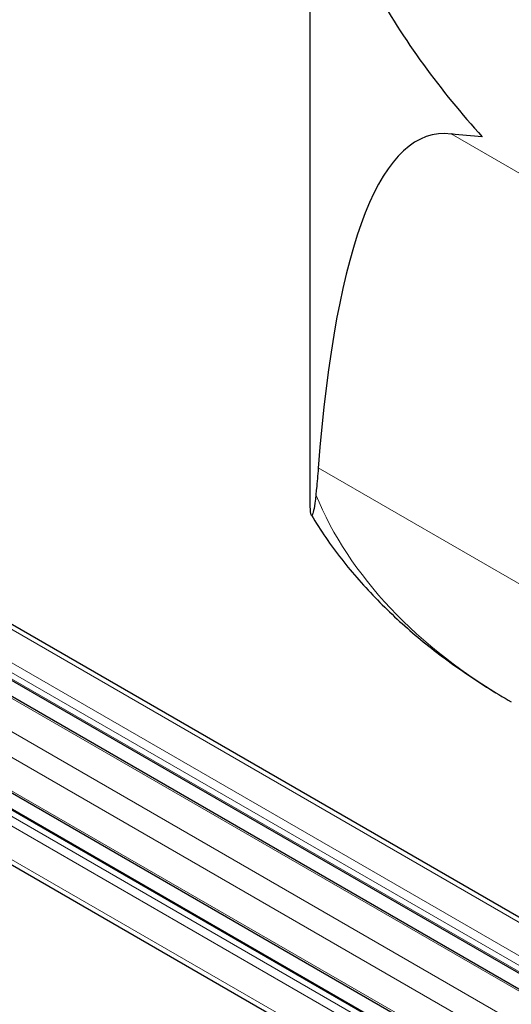
# Model space of a CAD drawing. Units: millimetres. Extents: x 0 to 16800, y 0 to 12018.
# Drawn here: x 6460 to 6586, y 6823 to 7074 of the extents above; entities that cross this region are included whole.
import ezdxf

# ---------------------------------------------------------------- set-up
doc = ezdxf.new("R2010")
doc.units = ezdxf.units.MM
doc.header["$LTSCALE"] = 40
doc.layers.add('Sichtbar (ISO)', color=7, linetype='Continuous', lineweight=25)
doc.layers.add('Tangential', color=7, linetype='Continuous', lineweight=9, true_color=0xbfbfbf)

msp = doc.modelspace()

# ---------------------------------------------------------------- linework, layer by layer
at = {"layer": 'Sichtbar (ISO)'}
for p, q in [((6534.54, 6950.76), (6534.54, 7108.28)), ((6352.79, 6980.67), (6777.05, 6735.72)), ((6342.51, 6972.26), (6766.77, 6727.31)), ((6336.33, 6971.77), (6760.6, 6726.82)), ((6325.64, 6953.25), (6712.27, 6730.03)), ((6328.31, 6947.66), (6708.76, 6728)), ((6326.16, 6934.55), (6696.34, 6720.83))]:
    msp.add_line(p, q, dxfattribs=at)
msp.add_ellipse((6684.54, 6408.85), major_axis=(118.31, -636.07), ratio=0.144969, start_param=3.096221, end_param=3.63889, dxfattribs=at)
for points, knots in [([(6540.11, 7105.07), (6540.55, 7103.92), (6541.01, 7102.74), (6543.98, 7095.52), (6547.1, 7089.06), (6554.48, 7075.93), (6558.75, 7069.26), (6568.1, 7056.36), (6573.2, 7050.12), (6578.47, 7044.34)], [22.919783, 22.919783, 22.919783, 22.919783, 23.405946, 23.405946, 25.858592, 25.858592, 28.311237, 28.311237, 30.763883, 30.763883, 30.763883, 30.763883]), ([(6536.57, 6959.7), (6536.43, 6957.84), (6536.27, 6956.08), (6536.06, 6953.9), (6536.01, 6953.37), (6535.95, 6952.86)], [1.035329, 1.035329, 1.035329, 1.035329, 1.947789, 1.947789, 2.24196, 2.24196, 2.24196, 2.24196]), ([(6535.95, 6952.86), (6535.62, 6949.54), (6535.32, 6948.37), (6534.94, 6947.4), (6534.78, 6947.5), (6534.59, 6948.59), (6534.54, 6949.48), (6534.54, 6950.76)], [0, 0, 0, 0, 1.885595, 1.885595, 3.862849, 3.862849, 5.568351, 5.568351, 5.568351, 5.568351]), ([(6534.81, 6947.65), (6537.14, 6943.76), (6539.74, 6940), (6545.38, 6932.78), (6548.43, 6929.31), (6554.94, 6922.66), (6558.39, 6919.48), (6565.66, 6913.41), (6569.48, 6910.51), (6577.44, 6905), (6581.59, 6902.38), (6585.88, 6899.91)], [0.3335722, 0.3335722, 0.3335722, 0.3335722, 0.4239374, 0.4239374, 0.5143026, 0.5143026, 0.6046678, 0.6046678, 0.695033, 0.695033, 0.7853982, 0.7853982, 0.7853982, 0.7853982])]:
    msp.add_open_spline(points, degree=3, knots=knots, dxfattribs=at)
msp.add_open_spline([(6578.47, 7044.34), (6575.77, 7044.51), (6573.11, 7044.74), (6570.53, 7045.05)], degree=3, dxfattribs=at)
at = {"layer": 'Tangential'}
for p, q in [((6696.52, 6972.31), (6570.53, 7045.05)), ((6350.79, 6980.47), (6775.05, 6735.52)), ((6343.36, 6976.18), (6767.63, 6731.24)), ((6342.3, 6974.35), (6766.56, 6729.4)), ((6342.3, 6972.71), (6766.56, 6727.77)), ((6335.58, 6971.69), (6759.85, 6726.74)), ((6328.16, 6967.41), (6752.42, 6722.46)), ((6325.33, 6962.51), (6720.14, 6734.57)), ((6697.07, 6867.03), (6536.57, 6959.7)), ((6325.33, 6953.93), (6712.71, 6730.28)), ((6326.39, 6946.79), (6707.06, 6727.01)), ((6327.81, 6947.61), (6708.47, 6727.83)), ((6325.33, 6944.95), (6704.94, 6725.79)), ((6325.33, 6936.38), (6697.51, 6721.5))]:
    msp.add_line(p, q, dxfattribs=at)
msp.add_ellipse((6720.88, 6995.17), major_axis=(-190.46, -20.66), ratio=0.637067, start_param=0.182236, end_param=0.716395, dxfattribs=at)

doc.saveas('drawing.dxf')
